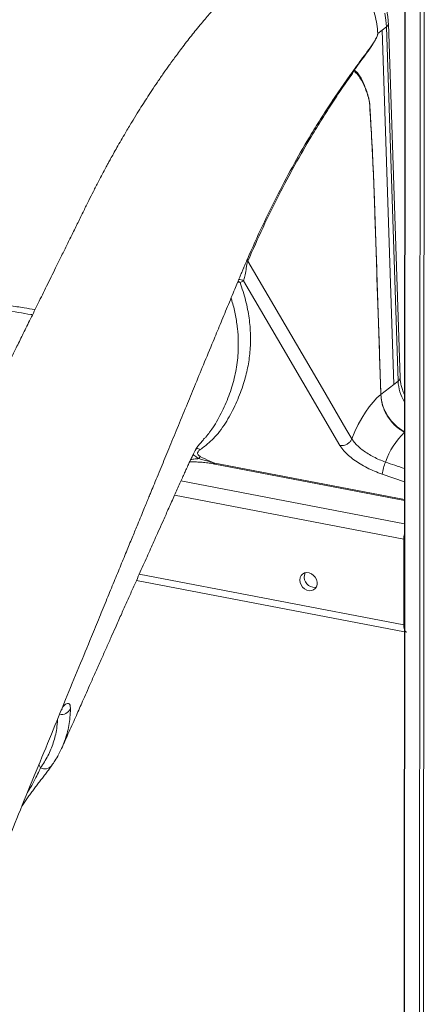
# Model space of a CAD drawing. Units: millimetres. Extents: x -8972 to 13316, y -5344 to 2259.
# Drawn here: x 4479 to 4688, y -4539 to -4030 of the extents above; entities that cross this region are included whole.
import ezdxf

# ---------------------------------------------------------------- set-up
doc = ezdxf.new("R2010")
doc.units = ezdxf.units.MM

msp = doc.modelspace()

# ---------------------------------------------------------------- linework, layer by layer
at = {"color": 7, "linetype": 'Continuous', "lineweight": 15}
for p, q in [((4678.12, -3752.83), (4677.57, -4846.56)), ((4674.6, -4216.53), (4668.52, -4033.28)), ((4675.64, -4214.8), (4669.56, -4031.55)), ((4666.29, -4035.01), (4664.07, -4036.73)), ((4664.07, -4036.73), (4666.29, -4035.01)), ((4672.37, -4218.27), (4666.29, -4035.01)), ((4666.29, -4035.01), (4666.29, -4035.01)), ((4662.2, -4118.1), (4665.69, -4223.45)), ((4594.7, -4164.66), (4592.93, -4165.46)), ((4674.6, -4216.53), (4672.37, -4218.25)), ((4672.37, -4218.27), (4665.69, -4223.45)), ((4665.67, -4223.47), (4665.67, -4223.46)), ((4650.68, -4246.39), (4650.68, -4246.39)), ((4579.83, -4259.47), (4677.86, -4278.3)), ((4677.51, -4342.65), (4677.53, -4298.37)), ((4539.37, -4319.64), (4677.82, -4346.24))]:
    msp.add_line(p, q, dxfattribs=at)
at = {"color": 8, "linetype": 'Continuous', "lineweight": 15}
for p, q in [((4678.33, -3752.94), (4677.78, -4847.05)), ((4686.11, -3755.65), (4685.56, -4855.99)), ((4688.13, -3756.1), (4687.58, -4856.88)), ((4668.52, -4033.28), (4666.29, -4035.01)), ((4677.86, -4277.74), (4579.01, -4258.75)), ((4562.39, -4268.13), (4677.85, -4290.31)), ((4666.35, -4264.63), (4677.86, -4268.57)), ((4559.04, -4275.6), (4677.53, -4298.37)), ((4677.85, -4298.12), (4677.53, -4298.37)), ((4540.82, -4316.4), (4677.51, -4342.65)), ((4677.83, -4342.41), (4677.51, -4342.65)), ((4489.81, -4416.6), (4488.99, -4414.88))]:
    msp.add_line(p, q, dxfattribs=at)
at = {"color": 8, "linetype": 'Continuous', "lineweight": 15, "flags": 128}
for points in [[(4668.52, -4033.28), (4668.24, -4029.75), (4667.65, -4026.19)], [(4592.93, -4165.46), (4592, -4165.32), (4591.65, -4165.31)], [(4592.93, -4165.46), (4592.15, -4165.05), (4591.81, -4164.93)]]:
    msp.add_lwpolyline(points, dxfattribs=at)
at = {"color": 7, "linetype": 'Continuous', "lineweight": 15, "flags": 128}
for points in [[(4662.2, -4118.1), (4662.2, -4118.1), (4662.2, -4118.1), (4662.2, -4118.1), (4662.19, -4118.11), (4662.19, -4118.11), (4662.19, -4118.11), (4662.19, -4118.11), (4662.19, -4118.11)], [(4650.68, -4246.39), (4647.63, -4241.18), (4635.45, -4220.35), (4596.91, -4154.45)], [(4594.7, -4164.66), (4615.2, -4199.72), (4644.5, -4249.82)], [(4665.67, -4223.47), (4663.64, -4225.26), (4661.63, -4227.4), (4659.65, -4229.87), (4657.71, -4232.64), (4655.83, -4235.7), (4654.02, -4239.03), (4652.3, -4242.6), (4650.68, -4246.39)], [(4623.79, -4319.42), (4623.95, -4318.2), (4624.44, -4317.14), (4625.21, -4316.32), (4626.21, -4315.78), (4627.35, -4315.58), (4628.57, -4315.73), (4629.76, -4316.22), (4630.85, -4317), (4631.74, -4318.03), (4632.37, -4319.23), (4632.7, -4320.5), (4632.7, -4321.76), (4632.37, -4322.9), (4631.73, -4323.85), (4630.84, -4324.54), (4629.76, -4324.91), (4628.57, -4324.94), (4627.35, -4324.62), (4626.2, -4323.98), (4625.21, -4323.06), (4624.44, -4321.94), (4623.95, -4320.69), (4623.79, -4319.42)], [(4632.26, -4323.13), (4631.69, -4323.22), (4630.49, -4323.16)]]:
    msp.add_lwpolyline(points, dxfattribs=at)
at = {"color": 8, "linetype": 'Continuous', "lineweight": 15}
for centre, radius, start, end in [((4667.45, -4031.45), 2.12, 300.3536, 357.292), ((4592.39, -4168.39), 4.39, 58.1856, 92.9372), ((4673.53, -4214.7), 2.12, 300.3454, 357.3266), ((4696.74, -4215.54), 22.17, 182.5449, 211.6988), ((4688.94, -4222.13), 23.29, 183.2414, 241.6214), ((4570.01, -4256.08), 4.79, 60.4964, 85.4499), ((4580.12, -4258.31), 1.2, 201.9592, 255.6198), ((4500.65, -4383.84), 5.12, 258.901, 333.7825), ((4491.95, -4412.49), 4.64, 242.5348, 322.6156)]:
    msp.add_arc(centre, radius, start, end, dxfattribs=at)
at = {"color": 7, "linetype": 'Continuous', "lineweight": 15}
for centre, radius, start, end in [((4653.56, -4066.57), 6.9, 327.3811, 328.2165), ((4655.99, -4069.52), 6.1, 310.4777, 310.9904), ((4598.18, -4153.64), 1.5, 169.1479, 212.4122), ((4664.48, -4221.89), 1.97, 307.2964, 308.0999), ((4705.31, -4271.22), 39.37, 134.169, 161.0042), ((4577.45, -4260.57), 7.1, 135.5281, 146.2983), ((4689.28, -4267.7), 23.13, 156.3246, 172.3759), ((4691.39, -4298.46), 13.86, 167.6429, 179.6139), ((4631.5, -4317.82), 5.44, 156.9928, 259.251), ((4685.13, -4342.84), 7.63, 178.5782, 196.6659), ((4679.39, -4345.14), 1.38, 213.5644, 255.3488)]:
    msp.add_arc(centre, radius, start, end, dxfattribs=at)
for points, knots in [([(4669.56, -4031.55), (4669.53, -4030.88), (4669.44, -4029.07), (4669.06, -4026.12), (4668.33, -4022.73), (4667.32, -4019.37), (4666.04, -4016.07), (4664.48, -4012.87), (4662.67, -4009.78), (4660.62, -4006.83), (4658.35, -4004.05), (4655.86, -4001.45), (4653.19, -3999.06), (4650.35, -3996.9), (4647.37, -3994.99), (4644.25, -3993.33), (4641.05, -3991.96), (4637.76, -3990.88), (4634.44, -3990.1), (4631.1, -3989.64), (4627.77, -3989.48), (4624.48, -3989.64), (4621.27, -3990.12), (4618.16, -3990.9), (4615.17, -3991.97), (4612.34, -3993.34), (4610.05, -3994.69), (4608.8, -3995.68), (4608.36, -3996.02)], [0, 0, 0, 0, 0.02356, 0.063308, 0.103132, 0.14307, 0.183098, 0.223195, 0.263344, 0.303537, 0.343766, 0.384025, 0.424309, 0.464611, 0.504919, 0.545217, 0.585482, 0.625684, 0.665786, 0.705747, 0.745528, 0.785094, 0.824419, 0.863493, 0.90232, 0.940924, 0.979345, 1, 1, 1, 1]), ([(4601.87, -4001.2), (4602.04, -4001.03), (4603.19, -3999.81), (4605.77, -3998.03), (4609.56, -3995.95), (4613.71, -3994.52), (4618.1, -3993.69), (4622.66, -3993.51), (4627.31, -3993.96), (4631.99, -3995.04), (4636.59, -3996.73), (4641.06, -3999.01), (4645.31, -4001.83), (4649.28, -4005.14), (4652.88, -4008.9), (4656.07, -4013.03), (4658.79, -4017.47), (4660.99, -4022.15), (4662.63, -4026.97), (4663.73, -4031.87), (4663.96, -4035.11), (4664.07, -4036.73)], [0, 0, 0, 0, 0.009174, 0.06422, 0.119266, 0.174312, 0.229358, 0.284404, 0.339449, 0.394495, 0.449541, 0.504587, 0.559633, 0.614679, 0.669724, 0.724771, 0.779816, 0.834862, 0.889908, 0.944954, 1, 1, 1, 1]), ([(4601.84, -4001.17), (4600.22, -4002.68), (4597.16, -4005.53), (4592.88, -4009.65), (4589.21, -4013.36), (4586.13, -4016.57), (4583.66, -4019.23), (4581.76, -4021.31), (4580.38, -4022.86), (4579.26, -4024.11), (4578.19, -4025.33), (4576.69, -4027.06), (4574.7, -4029.39), (4572.23, -4032.35), (4569.67, -4035.49), (4567.11, -4038.69), (4564.63, -4041.89), (4562.25, -4045.02), (4560.09, -4047.9), (4558.14, -4050.57), (4555.94, -4053.62), (4553.29, -4057.37), (4550.3, -4061.73), (4547.39, -4066.07), (4544.76, -4070.1), (4542.27, -4073.99), (4539.68, -4078.12), (4536.79, -4082.85), (4533.99, -4087.54), (4531.45, -4091.9), (4529.39, -4095.51), (4527.59, -4098.71), (4526.13, -4101.36), (4524.99, -4103.43), (4524.13, -4105.02), (4523.11, -4106.91), (4521.67, -4109.62), (4519.55, -4113.64), (4517.19, -4118.24), (4514.65, -4123.3), (4512.01, -4128.67), (4509.14, -4134.51), (4506.16, -4140.56), (4503.22, -4146.52), (4500.38, -4152.29), (4496.97, -4159.22), (4493.05, -4167.18), (4488.71, -4176), (4484.69, -4184.16), (4481.03, -4191.59), (4477.76, -4198.24), (4475.06, -4203.71), (4472.9, -4208.1), (4471.21, -4211.53), (4469.57, -4214.86), (4467.72, -4218.62), (4465.39, -4223.35), (4462.56, -4229.09), (4459.24, -4235.84), (4455.42, -4243.58), (4451.1, -4252.36), (4446.27, -4262.17), (4440.93, -4273.01), (4435.08, -4284.88), (4428.72, -4297.8), (4421.85, -4311.74), (4414.47, -4326.72), (4406.57, -4342.74), (4398.17, -4359.79), (4389.26, -4377.88), (4380.29, -4396.07), (4374.29, -4408.24), (4371.44, -4414.03)], [0, 0, 0, 0, 0.017517, 0.032917, 0.046211, 0.057398, 0.066343, 0.073246, 0.078108, 0.081545, 0.085425, 0.089875, 0.098021, 0.107445, 0.117403, 0.126645, 0.13622, 0.145595, 0.153807, 0.160874, 0.168157, 0.179292, 0.191756, 0.203443, 0.213882, 0.223234, 0.23353, 0.245387, 0.258805, 0.268212, 0.277198, 0.284809, 0.291045, 0.295904, 0.299387, 0.302168, 0.30907, 0.318404, 0.330173, 0.340824, 0.352902, 0.366404, 0.380325, 0.393788, 0.406793, 0.419338, 0.440765, 0.460708, 0.479169, 0.496135, 0.511266, 0.52442, 0.533368, 0.541094, 0.547765, 0.556, 0.566704, 0.579876, 0.595079, 0.612625, 0.632514, 0.654749, 0.679329, 0.706256, 0.73553, 0.767155, 0.80113, 0.837457, 0.876138, 0.917175, 0.960569, 1, 1, 1, 1]), ([(4596.71, -4153.36), (4599.28, -4147.58), (4604.43, -4136.02), (4612.56, -4119.53), (4620.97, -4103.72), (4628.55, -4090.61), (4635.14, -4079.93), (4638.85, -4074.22), (4642.77, -4068.32), (4646.91, -4062.27), (4651.07, -4056.47), (4655.23, -4050.74), (4658.26, -4046.64), (4661.51, -4042.01), (4662.86, -4039.85), (4663.28, -4039.07), (4663.46, -4038.74)], [0, 0, 0, 0, 0.127452, 0.254905, 0.384155, 0.513409, 0.59347, 0.673625, 0.674505, 0.762936, 0.85145, 0.85186, 0.940298, 0.980201, 0.991733, 1, 1, 1, 1]), ([(4663.46, -4038.74), (4663.41, -4038.85), (4663.15, -4039.39), (4662.79, -4040.05), (4662.37, -4040.78), (4662.05, -4041.33), (4661.67, -4041.97), (4661.23, -4042.68), (4660.77, -4043.4), (4660.39, -4044), (4660.14, -4044.37), (4660.04, -4044.52), (4660.02, -4044.56), (4660.02, -4044.56), (4660.02, -4044.56), (4660.02, -4044.57), (4660.02, -4044.57), (4660.01, -4044.57), (4660, -4044.59), (4659.95, -4044.66), (4659.75, -4044.94), (4658.93, -4046.07), (4656.24, -4049.73), (4653.71, -4053.14), (4651.79, -4055.72)], [0, 0, 0, 0, 0.014974, 0.074917, 0.098794, 0.127515, 0.161638, 0.200827, 0.242372, 0.281722, 0.301398, 0.306316, 0.306931, 0.307238, 0.307277, 0.307286, 0.307325, 0.307478, 0.308094, 0.310553, 0.320391, 0.359741, 0.517145, 1, 1, 1, 1]), ([(4664.07, -4036.73), (4664.06, -4036.84), (4664.05, -4037.1), (4663.88, -4037.77), (4663.66, -4038.31), (4663.48, -4038.69), (4663.46, -4038.74)], [0, 0, 0, 0, 0.148273, 0.350728, 0.911413, 1, 1, 1, 1]), ([(4651.62, -4056.43), (4649.82, -4059), (4646.21, -4064.14), (4640.75, -4072.26), (4635.27, -4080.79), (4628.72, -4091.5), (4621.23, -4104.55), (4612.88, -4120.3), (4604.73, -4136.87), (4599.52, -4148.59), (4596.91, -4154.45)], [0, 0, 0, 0, 0.093341, 0.186735, 0.283929, 0.38123, 0.534874, 0.688515, 0.844259, 1, 1, 1, 1]), ([(4651.79, -4055.72), (4651.74, -4055.79), (4651.66, -4055.91), (4651.57, -4056.08), (4651.53, -4056.18), (4651.51, -4056.25), (4651.5, -4056.31), (4651.51, -4056.35), (4651.52, -4056.39), (4651.56, -4056.42), (4651.6, -4056.43), (4651.62, -4056.43)], [0, 0, 0, 0, 0.330694, 0.496062, 0.56829, 0.641279, 0.678852, 0.716495, 0.762749, 0.84147, 1, 1, 1, 1]), ([(4659.37, -4070.29), (4659.2, -4069.69), (4658.87, -4068.48), (4658.11, -4066.23), (4657.06, -4063.62), (4655.64, -4060.83), (4654.17, -4058.53), (4652.89, -4057.02), (4652.03, -4056.46), (4651.67, -4056.43), (4651.62, -4056.43)], [0, 0, 0, 0, 0.0939116, 0.1878181, 0.3757717, 0.5636848, 0.7516208, 0.9046148, 0.9871302, 1, 1, 1, 1]), ([(4651.79, -4055.72), (4651.8, -4055.72), (4652.1, -4055.76), (4653.01, -4056.33), (4654.37, -4057.91), (4655.85, -4060.5), (4657.18, -4063.44), (4658.43, -4066.59), (4659.09, -4069), (4659.43, -4070.21)], [0, 0, 0, 0, 0.0025542, 0.0786438, 0.2612819, 0.4454771, 0.6296128, 0.8148448, 1, 1, 1, 1]), ([(4659.95, -4074.16), (4659.92, -4073.81), (4659.88, -4073.13), (4659.75, -4072.14), (4659.59, -4071.18), (4659.44, -4070.59), (4659.37, -4070.29)], [0, 0, 0, 0, 0.245645, 0.491296, 0.744755, 1, 1, 1, 1]), ([(4659.43, -4070.21), (4659.56, -4070.8), (4659.83, -4072.01), (4659.94, -4073.41), (4659.99, -4074.12)], [0, 0, 0, 0, 0.493621, 1, 1, 1, 1]), ([(4662.19, -4118.11), (4662.16, -4117.34), (4662.11, -4115.79), (4661.99, -4112.71), (4661.83, -4108.87), (4661.62, -4104.28), (4661.31, -4098.17), (4660.75, -4088.13), (4660.26, -4079.63), (4659.95, -4074.16)], [0, 0, 0, 0, 0.0520541, 0.1041077, 0.2082153, 0.3123224, 0.4164301, 0.6246443, 1, 1, 1, 1]), ([(4659.99, -4074.12), (4660.13, -4076.55), (4660.6, -4085.07), (4661.45, -4099.63), (4661.95, -4111.94), (4662.2, -4118.1)], [0, 0, 0, 0, 0.166676, 0.583267, 1, 1, 1, 1]), ([(4665.67, -4223.46), (4665.47, -4217.28), (4664.45, -4186.34), (4663.29, -4151.23), (4662.33, -4122.29), (4662.19, -4118.11)], [0, 0, 0, 0, 0.176043, 0.880879, 1, 1, 1, 1]), ([(4486.96, -4179.54), (4485.09, -4179.25), (4480.8, -4178.56), (4473.89, -4177.41), (4466.27, -4176.12), (4458.52, -4174.77), (4450.66, -4173.37), (4442.69, -4171.92), (4434.64, -4170.41), (4426.52, -4168.85), (4418.3, -4167.24), (4409.93, -4165.57), (4401.39, -4163.83), (4392.72, -4162.03), (4383.95, -4160.19), (4375.13, -4158.3), (4366.25, -4156.38), (4357.28, -4154.41), (4348.2, -4152.39), (4339.02, -4150.33), (4329.75, -4148.24), (4320.39, -4146.1), (4312.27, -4144.24), (4307.28, -4143.09), (4305.43, -4142.66)], [0, 0, 0, 0, 0.036528, 0.083841, 0.130943, 0.177804, 0.224399, 0.270705, 0.316705, 0.362428, 0.407726, 0.453539, 0.499779, 0.546286, 0.592899, 0.639418, 0.685708, 0.732292, 0.779443, 0.826852, 0.874599, 0.922765, 0.971407, 1, 1, 1, 1]), ([(4596.91, -4154.45), (4596.88, -4154.54), (4596.77, -4154.79), (4596.65, -4155.2), (4596.44, -4156.08), (4596.24, -4157.34), (4595.91, -4159.65), (4595.48, -4162.37), (4594.96, -4163.9), (4594.7, -4164.66)], [0, 0, 0, 0, 0.021049, 0.057251, 0.078151, 0.201406, 0.339546, 0.675008, 1, 1, 1, 1]), ([(4472.24, -4455.79), (4474.61, -4449.98), (4479.73, -4437.47), (4487.46, -4418.61), (4495.26, -4399.57), (4502.62, -4381.64), (4509.52, -4364.8), (4515.35, -4350.61), (4520.17, -4338.87), (4524.06, -4329.38), (4527.76, -4320.39), (4531.24, -4311.92), (4534.46, -4304.09), (4537.36, -4297.03), (4539.75, -4291.23), (4541.67, -4286.56), (4543.17, -4282.91), (4544.44, -4279.81), (4545.56, -4277.11), (4546.77, -4274.15), (4548.27, -4270.52), (4550.11, -4266.05), (4552.74, -4259.67), (4556.2, -4251.26), (4560.56, -4240.67), (4565, -4229.89), (4569.52, -4218.93), (4574.13, -4207.77), (4577.93, -4198.56), (4580.81, -4191.6), (4582.64, -4187.17), (4584.51, -4182.63), (4586.43, -4177.98), (4588.32, -4173.41), (4590.06, -4169.22), (4591.5, -4165.7), (4592.64, -4162.99), (4593.56, -4160.83), (4594.23, -4159.26), (4594.63, -4158.33), (4594.77, -4158.02)], [0, 0, 0, 0, 0.058449, 0.126023, 0.189892, 0.250064, 0.306547, 0.359348, 0.392835, 0.424657, 0.454815, 0.483311, 0.50991, 0.533598, 0.554262, 0.568349, 0.58058, 0.590956, 0.599478, 0.607803, 0.62076, 0.636026, 0.652741, 0.685093, 0.720651, 0.759408, 0.793539, 0.831001, 0.871813, 0.886309, 0.901182, 0.916434, 0.932063, 0.948038, 0.96249, 0.974318, 0.983523, 0.990208, 0.99674, 1, 1, 1, 1]), ([(4594.76, -4158.02), (4594.79, -4157.96), (4594.82, -4157.89), (4594.85, -4157.81), (4594.86, -4157.81)], [0, 0, 0, 0, 0.932826, 1, 1, 1, 1]), ([(4592.93, -4165.46), (4593.96, -4168.61), (4596.04, -4174.91), (4597.73, -4183.98), (4598.48, -4192.84), (4598.2, -4201.44), (4596.97, -4209.78), (4594.74, -4218.39), (4591.36, -4227.19), (4587.58, -4234.68), (4584, -4240.48), (4580.76, -4244.61), (4577, -4248.49), (4573.91, -4250.78), (4572.37, -4251.92)], [0, 0, 0, 0, 0.089671, 0.179434, 0.269129, 0.361396, 0.453731, 0.546022, 0.658534, 0.771057, 0.828285, 0.885589, 0.942841, 1, 1, 1, 1]), ([(4677.88, -4223.58), (4677.65, -4223.08), (4677.07, -4221.84), (4676.41, -4219.84), (4675.9, -4217.62), (4675.69, -4215.94), (4675.65, -4215.02), (4675.64, -4214.8)], [0, 0, 0, 0, 0.17427, 0.42313, 0.671994, 0.921208, 1, 1, 1, 1]), ([(4677.88, -4242.98), (4676.96, -4242.44), (4675.09, -4241.34), (4672.58, -4239.14), (4670.34, -4236.59), (4668.49, -4233.77), (4667.06, -4230.71), (4665.97, -4227.25), (4665.78, -4224.82), (4665.67, -4223.47)], [0, 0, 0, 0, 0.135408, 0.274735, 0.4103052, 0.5497917, 0.6855747, 0.8252949, 1, 1, 1, 1]), ([(4500.95, -4405.99), (4501.47, -4404.82), (4502.64, -4402.19), (4504.48, -4398.04), (4506.41, -4393.69), (4508.24, -4389.59), (4509.93, -4385.79), (4511.65, -4381.91), (4513.59, -4377.55), (4515.87, -4372.41), (4518.42, -4366.68), (4521.07, -4360.72), (4523.66, -4354.9), (4526.11, -4349.4), (4528.67, -4343.65), (4531.31, -4337.72), (4534.07, -4331.54), (4536.71, -4325.61), (4539.13, -4320.18), (4541.35, -4315.21), (4543.35, -4310.73), (4545.27, -4306.42), (4547.09, -4302.36), (4548.86, -4298.38), (4550.8, -4294.05), (4553.08, -4288.94), (4555.76, -4282.95), (4558.6, -4276.58), (4561, -4271.22), (4562.76, -4267.3), (4563.93, -4264.68), (4564.99, -4262.31), (4565.69, -4260.76), (4566.22, -4259.61), (4566.65, -4258.69), (4567.13, -4257.69), (4567.61, -4256.7), (4568.13, -4255.65), (4568.64, -4254.63), (4569.21, -4253.52), (4569.8, -4252.43), (4570.34, -4251.43), (4570.79, -4250.64), (4571.14, -4250.05), (4571.29, -4249.81), (4571.11, -4250.09), (4570.71, -4250.69), (4570.13, -4251.51), (4570.01, -4251.67), (4570.72, -4250.74), (4571.5, -4249.75), (4572.13, -4248.97), (4572.83, -4248.14), (4573.52, -4247.37), (4573.97, -4246.89), (4574.15, -4246.69), (4574.19, -4246.66)], [0, 0, 0, 0, 0.014924, 0.033667, 0.052857, 0.070453, 0.086074, 0.101393, 0.119949, 0.141847, 0.167073, 0.193257, 0.218044, 0.24144, 0.263452, 0.291469, 0.317178, 0.342279, 0.367057, 0.386517, 0.405768, 0.424251, 0.441574, 0.457741, 0.475086, 0.496937, 0.522994, 0.551699, 0.578116, 0.590614, 0.601946, 0.6125, 0.622389, 0.632186, 0.641036, 0.649856, 0.659104, 0.670474, 0.683007, 0.694478, 0.712894, 0.731755, 0.750457, 0.772307, 0.801981, 0.830625, 0.858359, 0.873666, 0.890277, 0.90849, 0.92249, 0.935826, 0.951801, 0.974254, 0.995284, 1, 1, 1, 1]), ([(4574.09, -4246.55), (4574.46, -4246.19), (4575.63, -4245.06), (4576.54, -4243.8), (4577.16, -4242.93)], [0, 0, 0, 0, 0.317037, 1, 1, 1, 1]), ([(4650.68, -4246.39), (4650.43, -4246.86), (4649.94, -4247.78), (4648.65, -4248.91), (4647.12, -4249.67), (4645.83, -4249.9), (4644.96, -4249.89), (4644.64, -4249.84), (4644.5, -4249.82)], [0, 0, 0, 0, 0.214769, 0.429534, 0.644301, 0.859069, 0.939861, 1, 1, 1, 1]), ([(4668.09, -4258.41), (4667.04, -4258.02), (4664.94, -4257.23), (4661.89, -4255.77), (4659.03, -4254.15), (4656.42, -4252.4), (4654.17, -4250.56), (4652.1, -4248.53), (4651.19, -4247.16), (4650.68, -4246.39)], [0, 0, 0, 0, 0.137518, 0.275037, 0.412565, 0.550094, 0.687688, 0.825284, 1, 1, 1, 1]), ([(4572.37, -4251.92), (4572.12, -4252.1), (4571.46, -4252.59), (4570.91, -4253.39), (4570.96, -4254.27), (4571.31, -4254.83), (4571.78, -4255.26), (4572.18, -4255.48), (4572.38, -4255.59)], [0, 0, 0, 0, 0.216939, 0.578794, 0.746486, 0.846701, 0.923395, 1, 1, 1, 1]), ([(4644.5, -4249.82), (4645.14, -4250.77), (4646.29, -4252.46), (4648.88, -4254.98), (4651.71, -4257.24), (4654.98, -4259.4), (4658.58, -4261.39), (4662.4, -4263.18), (4665.03, -4264.15), (4666.35, -4264.63)], [0, 0, 0, 0, 0.174794, 0.312373, 0.449953, 0.587462, 0.724972, 0.862487, 1, 1, 1, 1]), ([(4579.01, -4258.75), (4579, -4258.75), (4578.93, -4258.73), (4578.79, -4258.69), (4578.17, -4258.49), (4575.78, -4257.77), (4573.4, -4257.13), (4571.54, -4256.63)], [0, 0, 0, 0, 0.004858, 0.028518, 0.057368, 0.26003, 1, 1, 1, 1]), ([(4572.38, -4255.59), (4573.99, -4256.39), (4575.88, -4257.34), (4578.06, -4258.33), (4578.64, -4258.59), (4578.94, -4258.72), (4579, -4258.75), (4579.01, -4258.75)], [0, 0, 0, 0, 0.736444, 0.865831, 0.97097, 0.995261, 1, 1, 1, 1]), ([(4566.86, -4258.25), (4566.94, -4258.25), (4567.89, -4258.23), (4569.81, -4258.31), (4572.64, -4258.46), (4575.51, -4258.75), (4577.94, -4259.08), (4579.32, -4259.36), (4579.84, -4259.46)], [0, 0, 0, 0, 0.01699, 0.210502, 0.427048, 0.650135, 0.869841, 1, 1, 1, 1]), ([(4500.53, -4386.73), (4500.64, -4386.6), (4500.87, -4386.34), (4501.04, -4386.21), (4501.02, -4386.23), (4501.01, -4386.24)], [0, 0, 0, 0, 0.420174, 0.861617, 1, 1, 1, 1]), ([(4502.32, -4402.52), (4502.3, -4402.6), (4501.86, -4404.01), (4500.87, -4406.32), (4499.72, -4408.47), (4499.23, -4409.4)], [0, 0, 0, 0, 0.032368, 0.584946, 1, 1, 1, 1]), ([(4495.61, -4415.28), (4496.16, -4414.51), (4497.44, -4412.71), (4498.51, -4410.8), (4499.12, -4409.7)], [0, 0, 0, 0, 0.425995, 1, 1, 1, 1]), ([(4480.24, -4436.25), (4480.24, -4436.24), (4480.71, -4435.52), (4481.66, -4434.14), (4483.12, -4432.05), (4484.63, -4429.96), (4486.17, -4427.88), (4487.7, -4425.84), (4489.25, -4423.81), (4490.81, -4421.78), (4492.38, -4419.73), (4493.88, -4417.72), (4494.97, -4416.24), (4495.5, -4415.48), (4495.62, -4415.31)], [0, 0, 0, 0, 0.000822, 0.068556, 0.141061, 0.221941, 0.305888, 0.395419, 0.491724, 0.596226, 0.710739, 0.833654, 0.962526, 1, 1, 1, 1])]:
    msp.add_open_spline(points, degree=3, knots=knots, dxfattribs=at)
at = {"color": 8, "linetype": 'Continuous', "lineweight": 15}
for points, knots in [([(4485.65, -4182.21), (4485.39, -4182.17), (4480.93, -4181.45), (4472.26, -4179.99), (4459.71, -4177.82), (4447.32, -4175.61), (4434.4, -4173.22), (4420.92, -4170.65), (4406.95, -4167.9), (4392.82, -4165.06), (4378.6, -4162.12), (4364.34, -4159.12), (4349.81, -4156.02), (4335.04, -4152.82), (4320.09, -4149.55), (4310.13, -4147.36), (4305.15, -4146.27)], [0, 0, 0, 0, 0.005402, 0.092715, 0.167004, 0.241355, 0.31564, 0.392421, 0.469276, 0.546058, 0.620556, 0.695119, 0.769622, 0.846391, 0.923224, 1, 1, 1, 1]), ([(4594.86, -4157.81), (4595.19, -4157), (4595.73, -4155.71), (4596.36, -4154.17), (4596.63, -4153.54), (4596.71, -4153.36)], [0, 0, 0, 0, 0.544649, 0.867191, 1, 1, 1, 1]), ([(4577.16, -4242.93), (4577.51, -4242.5), (4578.88, -4240.79), (4581.64, -4236.1), (4585.37, -4228.82), (4588.24, -4221.23), (4590.36, -4213.54), (4591.48, -4207.33), (4591.99, -4200.87), (4592.06, -4195.43), (4591.68, -4189.38), (4590.62, -4182.63), (4589.49, -4177.36), (4588.47, -4174.29), (4588.24, -4173.6)], [0, 0, 0, 0, 0.023901, 0.093862, 0.237072, 0.380268, 0.44738, 0.581644, 0.649, 0.716356, 0.802398, 0.888437, 0.975192, 1, 1, 1, 1]), ([(4567.43, -4257.07), (4568.17, -4256.98), (4569.56, -4256.8), (4570.91, -4256.68), (4571.54, -4256.63)], [0, 0, 0, 0, 0.535677, 1, 1, 1, 1]), ([(4571.54, -4256.63), (4571.17, -4256.38), (4570.45, -4255.89), (4569.47, -4255.15), (4568.97, -4254.73), (4568.71, -4254.51)], [0, 0, 0, 0, 0.324551, 0.648861, 1, 1, 1, 1]), ([(4677.87, -4261.78), (4676.23, -4261.21), (4672.97, -4260.09), (4669.71, -4258.97), (4668.09, -4258.41)], [0, 0, 0, 0, 0.501794, 1, 1, 1, 1]), ([(4501.11, -4385.32), (4501.23, -4385.16), (4501.82, -4384.39), (4502.74, -4383.64), (4503.8, -4383.09), (4504.58, -4383.29), (4505.16, -4384.14), (4505.21, -4385.4), (4505.25, -4386.1)], [0, 0, 0, 0, 0.046624, 0.227896, 0.409182, 0.59211, 0.775046, 1, 1, 1, 1]), ([(4505.25, -4386.1), (4505.19, -4387.55), (4505.06, -4390.46), (4504.46, -4394.68), (4503.59, -4398.72), (4502.74, -4401.28), (4502.32, -4402.52)], [0, 0, 0, 0, 0.2532922, 0.5067437, 0.7601932, 1, 1, 1, 1]), ([(4489.81, -4416.6), (4491.15, -4414.54), (4493.83, -4410.41), (4496.53, -4403.6), (4498.19, -4397.31), (4498.47, -4393.11), (4498.58, -4391.49)], [0, 0, 0, 0, 0.273498, 0.546995, 0.824998, 1, 1, 1, 1]), ([(4482.98, -4429.54), (4483.3, -4428.99), (4484.58, -4426.8), (4486.44, -4423.49), (4488.41, -4419.75), (4489.34, -4417.65), (4489.81, -4416.6)], [0, 0, 0, 0, 0.099102, 0.398559, 0.69949, 1, 1, 1, 1])]:
    msp.add_open_spline(points, degree=3, knots=knots, dxfattribs=at)

doc.saveas('drawing.dxf')
